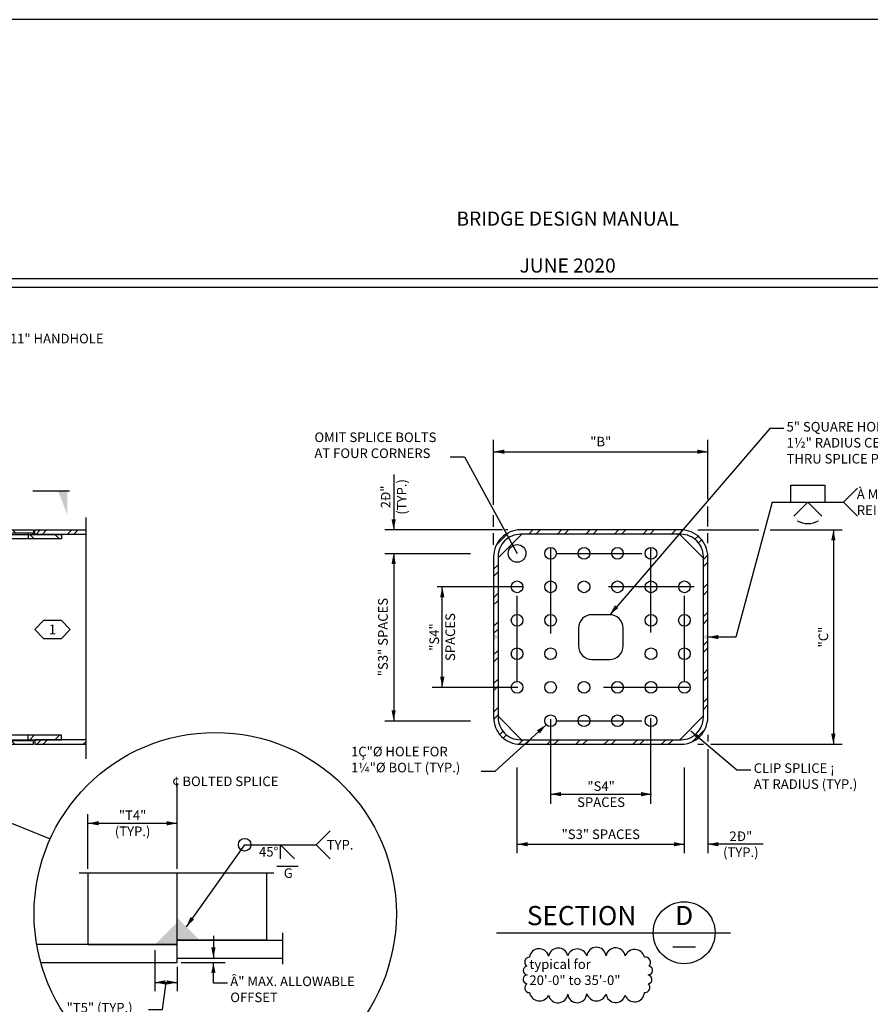
# Model space of a CAD drawing. Extents: x -0.02 to 2.72, y 0.07 to 2.12.
# Drawn here: x 0.71 to 1.71, y 0.97 to 2.12 of the extents above; entities that cross this region are included whole.
import ezdxf

# ---------------------------------------------------------------- set-up
doc = ezdxf.new("R2010")
doc.units = 0
for name, pattern in [('_CENTER_', [0.058333, 0.008333, -0.004167, 0.041667, -0.004167]), ('A', [0]), ('B', [0]), ('BLANK', [0]), ('BREAK', [6.570017, 3.280842, -0.008333, 3.280842]), ('C', [0]), ('DEFAULT', [0]), ('E', [0]), ('SDASH', [0.006567, 0.003283, -0.003283])]:
    doc.linetypes.add(name, pattern=pattern)
doc.layers.get('0').update_dxf_attribs({"linetype": 'CONTINUOUS'})
doc.layers.add('BORDER', color=2, linetype='CONTINUOUS')
doc.layers.add('GRAPHICS', color=1, linetype='CONTINUOUS')
doc.styles.add('BR35', font='BRIDT___0.TTF')
doc.styles.add('BR70', font='BRIDT___0.TTF')
doc.styles.add('PIR50', font='Simplex')
doc.styles.add('TXT', font='TXT')

# ---------------------------------------------------------------- blocks, each defined once
blk = doc.blocks.new('BORDER_GRAPH')
at = {"linetype": 'E'}
blk.add_lwpolyline([(0.0628, 0.0805), (2.6875, 0.0805), (2.6875, 1.803), (0.0628, 1.803)], close=True, dxfattribs=at)
blk = doc.blocks.new('BORDER_OUTLINE')
at = {"linetype": 'E'}
blk.add_lwpolyline([(0.0628, 0.0805), (2.6875, 0.0805), (2.6875, 1.803), (0.0628, 1.803)], close=True, dxfattribs=at)
blk = doc.blocks.new('BDM_BIG_BORDER')
at = {"color": 1, "linetype": 'C'}
blk.add_line((-0.0075, 1.8134), (2.7125, 1.8134), dxfattribs=at)
at = {"color": 1, "linetype": 'BLANK'}
blk.add_lwpolyline([(-0.0172, 0.0698), (2.7167, 0.0698), (2.7167, 2.1155), (-0.0172, 2.1155)], close=True, dxfattribs=at)
blk = doc.blocks.new('BDM_REVISION')
at = {"color": 1, "insert": (1.3525, 1.8154), "char_height": 0.016404, "attachment_point": 8, "style": 'PIR50'}
blk.add_mtext('BRIDGE DESIGN MANUAL\\P\\PJUNE 2020', dxfattribs=at)
blk = doc.blocks.new('SECB')
h = blk.add_hatch(color=1)
h.paths.add_polyline_path([(3.8547, 10.2046), (3.8234, 10.2358), (3.8234, 10.2046)], flags=0)
h.paths.add_polyline_path([(3.8234, 10.1942), (3.8234, 10.2254), (3.7922, 10.1942)], flags=0)
h.paths.add_polyline_path([(3.7922, 12.1108), (3.8234, 12.0796), (3.8234, 12.1108)], flags=0)
h.paths.add_polyline_path([(3.8234, 12.1213), (3.8234, 12.09), (3.8547, 12.1213)], flags=0)
at = {"color": 1, "linetype": 'BREAK'}
for p, q in [((1.3234, 10.0275), (1.3234, 12.2775)), ((6.3234, 10.0275), (6.3234, 12.2775))]:
    blk.add_line(p, q, dxfattribs=at)
at = {"color": 1, "linetype": 'A'}
for p, q in [((1.4397, 12.1108), (1.398, 12.1525)), ((1.4569, 12.1525), (1.4986, 12.1108)), ((1.6926, 12.1525), (1.7343, 12.1108)), ((1.7932, 12.1108), (1.7516, 12.1525)), ((2.0185, 12.1213), (1.9873, 12.1525)), ((2.0462, 12.1525), (2.0774, 12.1213)), ((2.2819, 12.1525), (2.3131, 12.1213)), ((2.3721, 12.1213), (2.3408, 12.1525)), ((2.6078, 12.1213), (2.5765, 12.1525)), ((2.6355, 12.1525), (2.6667, 12.1213)), ((2.9427, 12.1525), (2.901, 12.1108)), ((2.96, 12.1108), (3.0016, 12.1525)), ((3.2437, 12.1525), (3.202, 12.1108)), ((3.3026, 12.1525), (3.2609, 12.1108)), ((3.5383, 12.1525), (3.4966, 12.1108)), ((3.5556, 12.1108), (3.5972, 12.1525)), ((3.7913, 12.1108), (3.8234, 12.143)), ((3.8329, 12.1629), (3.8234, 12.1534)), ((3.8502, 12.1213), (3.8919, 12.1629)), ((4.0859, 12.1213), (4.1276, 12.1629)), ((4.1865, 12.1629), (4.1448, 12.1213)), ((4.4222, 12.1629), (4.3805, 12.1213)), ((4.4394, 12.1213), (4.4811, 12.1629)), ((4.6751, 12.1213), (4.7168, 12.1629)), ((4.7757, 12.1629), (4.7341, 12.1213)), ((5.0185, 12.1317), (4.9873, 12.1629)), ((5.0462, 12.1629), (5.0774, 12.1317)), ((5.2819, 12.1629), (5.3131, 12.1317)), ((5.3721, 12.1317), (5.3408, 12.1629)), ((5.6078, 12.1317), (5.5765, 12.1629)), ((5.6355, 12.1629), (5.6667, 12.1317)), ((5.8537, 12.1213), (5.8953, 12.1629)), ((5.9542, 12.1629), (5.9126, 12.1213)), ((6.1899, 12.1629), (6.1483, 12.1213)), ((6.2072, 12.1213), (6.2489, 12.1629)), ((1.6133, 12.1108), (1.5716, 12.0692)), ((1.849, 12.1108), (1.8073, 12.0692)), ((3.0275, 12.1108), (2.9858, 12.0692)), ((3.0448, 12.0692), (3.0864, 12.1108)), ((4.6021, 12.0796), (4.5605, 12.1213)), ((4.6194, 12.1213), (4.661, 12.0796)), ((5.7979, 12.1213), (5.8396, 12.0796)), ((6.0336, 12.1213), (6.0753, 12.0796)), ((3.5725, 12.0071), (3.5725, 11.8605)), ((4.1333, 11.8605), (4.1333, 12.0071)), ((4.1431, 11.8817), (4.1431, 11.9858)), ((4.1529, 11.8914), (4.1529, 11.9761)), ((4.1626, 11.9858), (4.1626, 11.8817)), ((4.1724, 11.8914), (4.1724, 11.9761)), ((4.1822, 11.9858), (4.1822, 11.8817)), ((3.5725, 11.6946), (3.5725, 11.548)), ((4.1333, 11.548), (4.1333, 11.6946)), ((4.1431, 11.5692), (4.1431, 11.6733)), ((4.1626, 11.5692), (4.1626, 11.6733)), ((4.1822, 11.6733), (4.1822, 11.5692)), ((4.1256, 11.5235), (4.1256, 11.6277)), ((4.1529, 11.5789), (4.1529, 11.6636)), ((4.1724, 11.5789), (4.1724, 11.6636)), ((3.5725, 10.7571), (3.5725, 10.6105)), ((4.1277, 10.6105), (4.1277, 10.7571)), ((4.1374, 10.6317), (4.1374, 10.7358)), ((4.1472, 10.6414), (4.1472, 10.7261)), ((4.157, 10.6317), (4.157, 10.7358)), ((4.1667, 10.6414), (4.1667, 10.7261)), ((4.1765, 10.7358), (4.1765, 10.6317)), ((3.5725, 10.4446), (3.5725, 10.298)), ((4.1277, 10.298), (4.1277, 10.4446)), ((4.1374, 10.3192), (4.1374, 10.4233)), ((4.1472, 10.3289), (4.1472, 10.4136)), ((4.157, 10.3192), (4.157, 10.4233)), ((4.1667, 10.3289), (4.1667, 10.4136)), ((4.1765, 10.4233), (4.1765, 10.3192)), ((1.6529, 10.2358), (1.6113, 10.1942)), ((1.6702, 10.1942), (1.7118, 10.2358)), ((2.9502, 10.1942), (2.9919, 10.2358)), ((3.0091, 10.1942), (3.0508, 10.2358)), ((3.9816, 10.2046), (3.9399, 10.1629)), ((3.9989, 10.1629), (4.0405, 10.2046)), ((4.2346, 10.1629), (4.2762, 10.2046)), ((4.3352, 10.2046), (4.2935, 10.1629)), ((4.6021, 10.2463), (4.5605, 10.2046)), ((4.6194, 10.2046), (4.661, 10.2463)), ((4.6856, 10.1618), (4.7272, 10.2034)), ((4.7862, 10.2034), (4.7445, 10.1618)), ((5.7979, 10.2046), (5.8396, 10.2463)), ((5.8641, 10.1629), (5.9057, 10.2046)), ((5.9647, 10.2046), (5.923, 10.1629)), ((6.0336, 10.2046), (6.0753, 10.2463)), ((1.3909, 10.1513), (1.4338, 10.1942)), ((1.4927, 10.1942), (1.4499, 10.1513)), ((1.6856, 10.1513), (1.7284, 10.1942)), ((1.7873, 10.1942), (1.7445, 10.1513)), ((2.0114, 10.1525), (1.9802, 10.1838)), ((2.0391, 10.1838), (2.0704, 10.1525)), ((2.2748, 10.1838), (2.3061, 10.1525)), ((2.365, 10.1525), (2.3337, 10.1838)), ((2.6007, 10.1525), (2.5694, 10.1838)), ((2.6284, 10.1838), (2.6596, 10.1525)), ((2.8443, 10.1764), (2.862, 10.1942)), ((3.096, 10.1924), (3.0561, 10.1525)), ((3.115, 10.1525), (3.1567, 10.1942)), ((3.3924, 10.1942), (3.3507, 10.1525)), ((3.4096, 10.1525), (3.438, 10.1809)), ((3.6453, 10.1525), (3.687, 10.1942)), ((3.7459, 10.1942), (3.7042, 10.1525)), ((5.0114, 10.1629), (4.9802, 10.1942)), ((5.0391, 10.1942), (5.0704, 10.1629)), ((5.2748, 10.1942), (5.3061, 10.1629)), ((5.365, 10.1629), (5.3337, 10.1942)), ((5.6007, 10.1629), (5.5694, 10.1942)), ((5.6284, 10.1942), (5.6596, 10.1629)), ((6.3234, 10.1894), (6.297, 10.1629))]:
    blk.add_line(p, q, dxfattribs=at)
at = {"color": 3, "linetype": 'B'}
for p, q in [((1.8651, 12.1108), (1.8651, 12.0692)), ((2.7818, 12.1108), (2.7818, 12.0692)), ((4.8651, 12.1213), (4.8651, 12.0796)), ((5.7818, 12.1213), (5.7818, 12.0796)), ((1.8651, 10.1942), (1.8651, 10.2358)), ((2.7818, 10.1942), (2.7818, 10.2358)), ((4.8651, 10.2046), (4.8651, 10.2463)), ((5.7818, 10.2046), (5.7818, 10.2463))]:
    blk.add_line(p, q, dxfattribs=at)
at = {"color": 1, "linetype": 'SDASH'}
for p, q in [((3.6359, 11.9858), (4.0109, 11.9858)), ((4.0109, 11.8817), (3.6359, 11.8817)), ((3.6359, 11.6733), (4.0109, 11.6733)), ((4.0109, 11.5692), (3.6359, 11.5692)), ((3.6359, 10.7358), (4.0109, 10.7358)), ((4.0109, 10.6317), (3.6359, 10.6317)), ((3.6359, 10.4233), (4.0109, 10.4233)), ((4.0109, 10.3192), (3.6359, 10.3192))]:
    blk.add_line(p, q, dxfattribs=at)
at = {"color": 5, "linetype": 'C'}
for p, q in [((3.8234, 11.5275), (3.8234, 10.7775)), ((3.6359, 11.3608), (3.6359, 10.9442)), ((4.0109, 11.3608), (4.0109, 10.9442))]:
    blk.add_line(p, q, dxfattribs=at)
at = {"color": 1, "linetype": 'DEFAULT'}
for p, q in [((3.6359, 10.1677), (3.6359, 9.8124)), ((4.0109, 10.183), (4.0109, 9.8124))]:
    blk.add_line(p, q, dxfattribs=at)
at = {"color": 5, "linetype": 'C'}
for points in [[(1.3234, 12.1108), (1.8026, 12.1108), (1.8026, 12.1525), (1.3234, 12.1525)], [(6.3234, 12.1213), (5.8443, 12.1213), (5.8443, 12.1629), (6.3234, 12.1629)], [(6.3234, 10.2046), (5.8443, 10.2046), (5.8443, 10.1629), (6.3234, 10.1629)], [(1.3234, 10.1942), (1.8026, 10.1942), (1.8026, 10.1525), (1.3234, 10.1525)]]:
    blk.add_lwpolyline(points, dxfattribs=at)
at = {"color": 3, "linetype": 'B'}
for points in [[(1.813, 12.1525), (1.813, 12.1213), (2.8339, 12.1213), (2.8339, 12.1525)], [(5.8339, 12.1629), (5.8339, 12.1317), (4.813, 12.1317), (4.813, 12.1629)], [(3.0943, 12.1108), (1.5526, 12.1108), (1.5526, 12.0692), (3.0943, 12.0692)], [(4.5526, 12.1213), (6.0943, 12.1213), (6.0943, 12.0796), (4.5526, 12.0796)], [(1.5526, 10.1942), (3.0943, 10.1942), (3.0943, 10.2358), (1.5526, 10.2358)], [(4.5526, 10.2046), (6.0943, 10.2046), (6.0943, 10.2463), (4.5526, 10.2463)], [(2.8339, 10.1525), (2.8339, 10.1838), (1.813, 10.1838), (1.813, 10.1525)], [(5.8339, 10.1629), (5.8339, 10.1942), (4.813, 10.1942), (4.813, 10.1629)]]:
    blk.add_lwpolyline(points, close=True, dxfattribs=at)
at = {"color": 5, "linetype": 'C'}
for points in [[(3.8234, 12.1525), (3.8234, 12.1108), (2.8443, 12.1108), (2.8443, 12.1525)], [(4.8026, 12.1629), (4.8026, 12.1213), (3.8234, 12.1213), (3.8234, 12.1629)], [(3.8234, 11.3608), (3.8234, 12.1108), (3.6359, 12.1108), (3.6359, 11.3608)], [(4.0109, 11.3608), (4.0109, 12.1213), (3.8234, 12.1213), (3.8234, 11.3608)], [(3.6359, 10.9442), (3.6359, 10.1942), (3.8234, 10.1942), (3.8234, 10.9442)], [(3.8234, 10.9442), (3.8234, 10.2046), (4.0109, 10.2046), (4.0109, 10.9442)], [(4.8026, 10.1629), (4.8026, 10.2046), (3.8234, 10.2046), (3.8234, 10.1629)], [(3.8234, 10.1525), (3.8234, 10.1942), (2.8443, 10.1942), (2.8443, 10.1525)]]:
    blk.add_lwpolyline(points, close=True, dxfattribs=at)
at = {"color": 1, "linetype": 'A'}
for points in [[(4.813, 12.1317), (4.8651, 12.1317), (4.8651, 12.1213), (4.813, 12.1213)], [(5.8339, 12.1213), (5.8339, 12.1317), (5.7818, 12.1317), (5.7818, 12.1213)], [(1.813, 12.1213), (1.813, 12.1108), (1.8651, 12.1108), (1.8651, 12.1213)], [(2.8339, 12.1213), (2.7818, 12.1213), (2.7818, 12.1108), (2.8339, 12.1108)], [(4.0166, 11.8296), (4.0308, 11.8296), (4.0308, 12.0379), (4.0166, 12.0379)], [(4.0166, 11.5171), (4.0308, 11.5171), (4.0308, 11.7254), (4.0166, 11.7254)], [(4.0109, 10.5796), (4.0251, 10.5796), (4.0251, 10.7879), (4.0109, 10.7879)], [(4.0109, 10.2671), (4.0251, 10.2671), (4.0251, 10.4754), (4.0109, 10.4754)], [(4.813, 10.1942), (4.8651, 10.1942), (4.8651, 10.2046), (4.813, 10.2046)], [(5.8339, 10.2046), (5.8339, 10.1942), (5.7818, 10.1942), (5.7818, 10.2046)], [(1.813, 10.1838), (1.8651, 10.1838), (1.8651, 10.1942), (1.813, 10.1942)], [(2.8339, 10.1942), (2.8339, 10.1838), (2.7818, 10.1838), (2.7818, 10.1942)]]:
    blk.add_lwpolyline(points, close=True, dxfattribs=at)
for points in [[(3.6359, 11.8849), (3.5802, 11.8849, 0.317837), (3.5802, 11.836), (3.6359, 11.836), (3.6359, 12.0315), (3.5802, 12.0315, 0.317837), (3.5802, 11.9826), (3.6359, 11.9826)], [(3.5797, 11.9826, 0.147477), (3.5797, 11.8849)], [(4.0308, 11.9826), (4.1256, 11.9826, 0.317837), (4.1256, 12.0315), (4.0308, 12.0315), (4.0308, 11.836), (4.1256, 11.836, 0.317837), (4.1256, 11.8849), (4.0308, 11.8849)], [(4.1261, 11.8849, 0.147477), (4.1261, 11.9826)], [(3.6359, 11.5724), (3.5802, 11.5724, 0.317837), (3.5802, 11.5235), (3.6359, 11.5235), (3.6359, 11.719), (3.5802, 11.719, 0.317837), (3.5802, 11.6701), (3.6359, 11.6701)], [(3.5797, 11.6701, 0.147477), (3.5797, 11.5724)], [(4.0308, 11.6701), (4.1256, 11.6701, 0.317837), (4.1256, 11.719), (4.0308, 11.719), (4.0308, 11.5235), (4.1256, 11.5235, 0.317837), (4.1256, 11.5724), (4.0308, 11.5724)], [(4.1261, 11.5724, 0.147477), (4.1261, 11.6701)], [(3.6359, 10.6349), (3.5802, 10.6349, 0.317837), (3.5802, 10.586), (3.6359, 10.586), (3.6359, 10.7815), (3.5802, 10.7815, 0.317837), (3.5802, 10.7326), (3.6359, 10.7326)], [(4.0251, 10.7326), (4.1199, 10.7326, 0.317837), (4.1199, 10.7815), (4.0251, 10.7815), (4.0251, 10.586), (4.1199, 10.586, 0.317837), (4.1199, 10.6349), (4.0251, 10.6349)], [(3.5797, 10.7326, 0.147477), (3.5797, 10.6349)], [(4.1204, 10.6349, 0.147477), (4.1204, 10.7326)], [(3.6359, 10.3224), (3.5802, 10.3224, 0.317837), (3.5802, 10.2735), (3.6359, 10.2735), (3.6359, 10.469), (3.5802, 10.469, 0.317837), (3.5802, 10.4201), (3.6359, 10.4201)], [(3.5797, 10.4201, 0.147477), (3.5797, 10.3224)], [(4.0251, 10.4201), (4.1199, 10.4201, 0.317837), (4.1199, 10.469), (4.0251, 10.469), (4.0251, 10.2735), (4.1199, 10.2735, 0.317837), (4.1199, 10.3224), (4.0251, 10.3224)], [(4.1204, 10.3224, 0.147477), (4.1204, 10.4201)]]:
    blk.add_lwpolyline(points, format="xyb", dxfattribs=at)
for points in [[(4.1333, 11.9858), (4.1822, 11.9858), (4.1919, 11.9761), (4.1919, 11.8914), (4.1822, 11.8817), (4.1333, 11.8817)], [(4.1333, 11.6733), (4.1822, 11.6733), (4.1919, 11.6636), (4.1919, 11.5789), (4.1822, 11.5692), (4.1333, 11.5692)], [(4.1277, 10.7358), (4.1765, 10.7358), (4.1863, 10.7261), (4.1863, 10.6414), (4.1765, 10.6317), (4.1277, 10.6317)], [(4.1277, 10.4233), (4.1765, 10.4233), (4.1863, 10.4136), (4.1863, 10.3289), (4.1765, 10.3192), (4.1277, 10.3192)]]:
    blk.add_lwpolyline(points, dxfattribs=at)
at = {"color": 3, "char_height": 0.089567, "attachment_point": 1, "style": 'BR35'}
for s, insert in [('\\fBridgeTech|b0|i1|c0|p66;¢ ¾"%%c HOLE\\P   AT BOTTOM\\P   OF MONOTUBE (TYP.)', (4.1302, 9.6851)), ('\\fBridgeTech|b0|i1|c0|p66;SECTION THRU BEAM', (2.4723, 8.8955))]:
    blk.add_mtext(s, dxfattribs=dict(at, insert=insert))
blk = doc.blocks.new('END$MARK$8$178')
blk.add_hatch(color=1).paths.add_polyline_path([(-4.01, -0.81), (-4.01, 0.81), (0, 0)], flags=0)
blk = doc.blocks.new('TEXT_CALLOUT$2')
at = {"color": 1}
blk.add_lwpolyline([(1.6047, 1.6385), (1.5883, 1.6385), (1.4016, 1.4214)], dxfattribs=at)
at = {"color": 1, "xscale": 0.003075787401574806, "yscale": 0.003075787401574806, "zscale": 0.003075787401574806, "rotation": 229.3024198986496}
blk.add_blockref('END$MARK$8$178', (1.4016, 1.4214), dxfattribs=at)
at = {"color": 3, "insert": (1.608, 1.6463), "char_height": 0.011196, "attachment_point": 1, "style": 'BR35'}
blk.add_mtext('\\fBridgeTech|b0|i1|c0|p66;5" SQUARE HOLE WITH\\P1½" RADIUS CENTERED\\PTHRU SPLICE PLATE (TYP.)', dxfattribs=at)
blk = doc.blocks.new('TEXT_CALLOUT$3')
at = {"color": 1}
blk.add_lwpolyline([(1.5664, 1.2403), (1.55, 1.2403), (1.4963, 1.2857)], dxfattribs=at)
at = {"color": 1, "xscale": 0.003075787401574806, "yscale": 0.003075787401574806, "zscale": 0.003075787401574806, "rotation": 139.733308307586}
blk.add_blockref('END$MARK$8$178', (1.4963, 1.2857), dxfattribs=at)
at = {"color": 3, "insert": (1.5697, 1.2481), "char_height": 0.011196, "attachment_point": 1, "style": 'BR35'}
blk.add_mtext('\\fBridgeTech|b0|i1|c0|p66;CLIP SPLICE ¡\\PAT RADIUS (TYP.)', dxfattribs=at)
blk = doc.blocks.new('TEXT_CALLOUT$4')
at = {"color": 1}
blk.add_lwpolyline([(1.2516, 1.239), (1.268, 1.239), (1.3275, 1.2931)], dxfattribs=at)
at = {"color": 1, "xscale": 0.003075787401574806, "yscale": 0.003075787401574806, "zscale": 0.003075787401574806, "rotation": 42.30050976781974}
blk.add_blockref('END$MARK$8$178', (1.3275, 1.2931), dxfattribs=at)
at = {"color": 3, "insert": (1.0997, 1.2674), "char_height": 0.011196, "attachment_point": 1, "style": 'BR35'}
blk.add_mtext('\\fBridgeTech|b0|i1|c0|p66;1Ç"%%c HOLE FOR\\P1¼"%%c BOLT (TYP.)', dxfattribs=at)
blk = doc.blocks.new('TEXT_CALLOUT$7')
at = {"color": 1}
blk.add_lwpolyline([(0.9555, 0.9916), (0.9391, 0.9916), (0.9391, 1.0158)], dxfattribs=at)
at = {"color": 1, "xscale": 0.003075787401574806, "yscale": 0.003075787401574806, "zscale": 0.003075787401574806, "rotation": 90}
blk.add_blockref('END$MARK$8$178', (0.9391, 1.0158), dxfattribs=at)
at = {"color": 3, "insert": (0.9588, 0.9994), "char_height": 0.011196, "attachment_point": 1, "style": 'BR35'}
blk.add_mtext('\\fBridgeTech|b0|i1|c0|p66;Â" MAX. ALLOWABLE\\POFFSET', dxfattribs=at)
blk = doc.blocks.new('TEXT_CALLOUT$8')
at = {"color": 1, "linetype": 'A'}
blk.add_lwpolyline([(0.8634, 0.961), (0.8798, 0.961), (0.8839, 0.9926)], dxfattribs=at)
at = {"color": 3, "insert": (0.7678, 0.9687), "char_height": 0.011196, "attachment_point": 1, "style": 'BR35'}
blk.add_mtext('\\fBridgeTech|b0|i1|c0|p66;"T5" (TYP.)', dxfattribs=at)
blk = doc.blocks.new('END$MARK$8$206')
at = {"color": 1, "linetype": 'DEFAULT'}
blk.add_circle((0, 0), 0.96, dxfattribs=at)
blk = doc.blocks.new('TEXT_CALLOUT$9')
at = {"color": 1}
blk.add_lwpolyline([(1.2156, 1.6056), (1.232, 1.6056), (1.2935, 1.493)], dxfattribs=at)
at = {"color": 1, "xscale": 0.01076525590551182, "yscale": 0.01076525590551182, "zscale": 0.01076525590551182, "rotation": 298.6520066502572}
blk.add_blockref('END$MARK$8$206', (1.2935, 1.493), dxfattribs=at)
at = {"color": 3, "insert": (1.057, 1.634), "char_height": 0.011196, "attachment_point": 1, "style": 'BR35'}
blk.add_mtext('\\fBridgeTech|b0|i1|c0|p66;OMIT SPLICE BOLTS\\PAT FOUR CORNERS', dxfattribs=at)
blk = doc.blocks.new('WELD_SYMBOL')
at = {"color": 1, "linetype": 'A'}
blk.add_line((12.7295, 12.4217), (13.3962, 12.4217), dxfattribs=at)
for points in [[(12.9054, 12.4217), (12.9054, 12.5792), (13.2203, 12.5792), (13.2203, 12.4217)], [(13.5274, 12.5529), (13.3962, 12.4217), (13.5274, 12.2904)], [(12.9316, 12.2904), (13.0629, 12.4217), (13.1941, 12.2904)]]:
    blk.add_lwpolyline(points, dxfattribs=at)
at = {"color": 1}
blk.add_lwpolyline([(12.7295, 12.4217), (12.3905, 11.1633), (12.1291, 11.1629)], dxfattribs=at)
at = {"color": 1, "linetype": 'A'}
blk.add_lwpolyline([(12.9631, 12.2485, 0.2679), (13.1626, 12.2485)], format="xyb", dxfattribs=at)
at = {"color": 1, "xscale": 0.02460629921259845, "yscale": 0.02460629921259845, "zscale": 0.02460629921259845, "rotation": 180.0919934567714}
blk.add_blockref('END$MARK$8$178', (12.1291, 11.1629), dxfattribs=at)
at = {"color": 3, "insert": (13.5202, 12.4217), "char_height": 0.089567, "attachment_point": 4, "style": 'BR35'}
blk.add_mtext('\\fBridgeTech|b0|i1|c0|p66;À MAX.\\PREINF. (TYP.)', dxfattribs=at)
blk = doc.blocks.new('WELD_SYMBOL$1')
at = {"color": 1}
blk.add_line((3.9023, 4.6125), (3.6294, 4.2295), dxfattribs=at)
at = {"color": 1, "linetype": 'A'}
for p, q in [((3.9023, 4.6125), (4.2357, 4.6125)), ((4.0519, 4.5128), (4.1517, 4.5128))]:
    blk.add_line(p, q, dxfattribs=at)
for points in [[(4.3013, 4.6781), (4.2357, 4.6125), (4.3013, 4.5469)], [(4.069, 4.5469), (4.069, 4.6125), (4.1346, 4.5469)]]:
    blk.add_lwpolyline(points, dxfattribs=at)
blk.add_circle((3.9023, 4.6125), 0.0295, dxfattribs=at)
at = {"color": 1, "xscale": 0.01230314960629923, "yscale": 0.01230314960629923, "zscale": 0.01230314960629923, "rotation": 234.5311880139777}
blk.add_blockref('END$MARK$8$178', (3.6294, 4.2295), dxfattribs=at)
at = {"color": 3, "char_height": 0.044783, "style": 'BR35'}
for s, insert, attachment_point in [('\\fBridgeTech|b0|i1|c0|p66;45%%d', (4.0598, 4.6022), 3), ('\\fBridgeTech|b0|i1|c0|p66;TYP.', (4.2855, 4.6125), 4), ('\\fBridgeTech|b0|i1|c0|p66;G', (4.127, 4.5025), 3)]:
    blk.add_mtext(s, dxfattribs=dict(at, insert=insert, attachment_point=attachment_point))
blk = doc.blocks.new('SECTION_TITLE')
at = {"color": 5, "linetype": 'C'}
for p, q in [((1.2694, 1.0505), (1.5426, 1.0505)), ((1.4754, 1.0341), (1.5016, 1.0341))]:
    blk.add_line(p, q, dxfattribs=at)
at = {"color": 1, "linetype": 'DEFAULT'}
blk.add_lwpolyline([(1.3079, 0.9806, 0.712158), (1.3303, 0.9775, 0.831995), (1.3526, 0.9787, 0.898694), (1.375, 0.9792, 0.724963), (1.3973, 0.979, 0.821716), (1.4197, 0.9777, 0.818274), (1.4421, 0.9806, 0.693518), (1.4468, 0.991, 0.831995), (1.4464, 1.0013, 0.898694), (1.4476, 1.0116, 0.724963), (1.4421, 1.022, 0.739575), (1.4197, 1.0234, 0.831995), (1.3973, 1.0237, 0.898694), (1.375, 1.0234, 0.724963), (1.3526, 1.0236, 0.821716), (1.3303, 1.0233, 0.818274), (1.3079, 1.022, 0.710486), (1.3048, 1.0116, 0.831995), (1.3052, 1.0013, 0.898694), (1.305, 0.991, 0.724963)], format="xyb", close=True, dxfattribs=at)
at = {"color": 5, "linetype": 'C'}
blk.add_circle((1.4885, 1.0505), 0.0361, dxfattribs=at)
at = {"color": 5, "char_height": 0.022392, "style": 'BR70'}
for s, insert, attachment_point in [('\\fBridgeTech|b0|i1|c0|p66;SECTION', (1.4326, 1.0593), 9), ('\\fBridgeTech|b0|i1|c0|p66;D', (1.4885, 1.0594), 8)]:
    blk.add_mtext(s, dxfattribs=dict(at, insert=insert, attachment_point=attachment_point))
at = {"color": 3, "insert": (1.3079, 1.0194), "char_height": 0.011196, "attachment_point": 1, "style": 'BR35'}
blk.add_mtext('\\fBridgeTech|b0|i1|c0|p66;typical for\\P20\'-0" to 35\'-0"', dxfattribs=at)
blk = doc.blocks.new('BEAM_SECTION_AT_SPL')
h = blk.add_hatch(color=1)
h.paths.add_polyline_path([(10.1708, 11.1629), (10.1291, 11.1317), (10.1291, 11.1942)], flags=0)
h.paths.add_polyline_path([(12.0875, 11.1629), (12.1291, 11.1317), (12.1291, 11.1942)], flags=0)
at = {"color": 5, "linetype": 'C'}
blk.add_lwpolyline([(10.9208, 11.0796, 0.414214), (11.0458, 10.9546), (11.2125, 10.9546, 0.414214), (11.3375, 11.0796), (11.3375, 11.2463, 0.414214), (11.2125, 11.3713), (11.0458, 11.3713, 0.414214), (10.9208, 11.2463)], format="xyb", close=True, dxfattribs=at)
at = {"color": 3, "linetype": 'B'}
for centre in [(10.6604, 11.9442), (10.9729, 11.9442), (11.2854, 11.9442), (11.5979, 11.9442), (10.3479, 11.6317), (10.6604, 11.6317), (10.9729, 11.6317), (11.2854, 11.6317), (11.5979, 11.6317), (11.9104, 11.6317), (10.3479, 11.3192), (10.6604, 11.3192), (11.5979, 11.3192), (11.9104, 11.3192), (10.3479, 11.0067), (10.6604, 11.0067), (11.5979, 11.0067), (11.9104, 11.0067), (10.3479, 10.6942), (10.6604, 10.6942), (10.9729, 10.6942), (11.2854, 10.6942), (11.5979, 10.6942), (11.9104, 10.6942), (10.6604, 10.3817), (10.9729, 10.3817), (11.2854, 10.3817), (11.5979, 10.3817)]:
    blk.add_circle(centre, 0.0547, dxfattribs=at)
blk = doc.blocks.new('BEAM_SECTION_AT_SPL$1')
at = {"color": 5, "linetype": 'C'}
for p, q in [((16.866, 5.6445), (16.6473, 5.4257)), ((18.5637, 5.4257), (18.3449, 5.6445)), ((16.866, 3.7284), (16.6473, 3.9471)), ((18.5637, 3.9471), (18.3449, 3.7284))]:
    blk.add_line(p, q, dxfattribs=at)
for points in [[(16.6056, 3.9364, 0.414214), (16.8556, 3.6864), (18.3556, 3.6864, 0.414214), (18.6056, 3.9364), (18.6056, 5.4364, 0.414214), (18.3556, 5.6864), (16.8556, 5.6864, 0.414214), (16.6056, 5.4364)], [(18.3556, 5.6448), (16.8556, 5.6448, 0.414214), (16.6473, 5.4364), (16.6473, 3.9364, 0.414214), (16.8556, 3.7281), (18.3556, 3.7281, 0.414214), (18.564, 3.9364), (18.564, 5.4364, 0.414214)]]:
    blk.add_lwpolyline(points, format="xyb", close=True, dxfattribs=at)
blk = doc.blocks.new('END$MARK$8$177')
blk.add_hatch(color=1).paths.add_polyline_path([(4.01, 0.81), (4.01, -0.81), (0, 0)], flags=0)
blk = doc.blocks.new('DIM')
at = {"color": 1, "linetype": 'DEFAULT'}
for p, q in [((10.1291, 12.396), (10.1291, 13.0044)), ((12.1291, 12.4493), (12.1291, 13.0044)), ((12.1291, 12.1941), (12.1291, 12.3824)), ((10.1291, 12.1927), (10.1291, 12.2996)), ((10.2126, 12.1629), (9.1131, 12.1629)), ((10.1291, 12.0239), (10.1291, 12.1317)), ((10.2631, 12.1629), (10.2386, 12.1629)), ((12.0367, 12.1629), (12.6045, 12.1629)), ((12.1291, 12.0379), (12.1291, 12.133)), ((12.7107, 12.1629), (13.3847, 12.1629)), ((12.1291, 10.2505), (12.1291, 10.1878)), ((12.0367, 10.1629), (12.0884, 10.1629)), ((12.1291, 10.1172), (12.1291, 9.147)), ((12.1574, 10.1629), (13.3847, 10.1629))]:
    blk.add_line(p, q, dxfattribs=at)
at = {"color": 1}
for p, q in [((10.1291, 12.8925), (12.1291, 12.8925)), ((9.1958, 12.6801), (9.1958, 12.1629)), ((13.3011, 12.1629), (13.3011, 10.1629)), ((9.1958, 11.9442), (9.1958, 10.3817)), ((9.6496, 10.6942), (9.6496, 11.6317)), ((10.6604, 9.6971), (11.6041, 9.6971)), ((10.3479, 9.2296), (11.9104, 9.2296)), ((12.6463, 9.2296), (12.1291, 9.2296))]:
    blk.add_line(p, q, dxfattribs=at)
at = {"color": 1, "linetype": '_CENTER_'}
for p, q in [((9.1131, 11.9442), (11.9625, 11.9442)), ((10.3479, 9.147), (10.3479, 11.9963)), ((10.6604, 11.9963), (10.6604, 9.6066)), ((11.5979, 9.6066), (11.5979, 11.9963)), ((11.9104, 9.147), (11.9104, 11.9963)), ((12.0004, 11.6317), (9.5553, 11.6317)), ((9.5553, 10.6942), (11.9625, 10.6942)), ((9.1131, 10.3817), (11.9625, 10.3817))]:
    blk.add_line(p, q, dxfattribs=at)
at = {"color": 1, "xscale": 0.02460629921259845, "yscale": 0.02460629921259845, "zscale": 0.02460629921259845}
for name, p in [('END$MARK$8$177', (10.1291, 12.8925)), ('END$MARK$8$178', (12.1291, 12.8925)), ('END$MARK$8$177', (10.6604, 9.6971)), ('END$MARK$8$178', (11.6041, 9.6971)), ('END$MARK$8$177', (10.3479, 9.2296)), ('END$MARK$8$178', (11.9104, 9.2296))]:
    blk.add_blockref(name, p, dxfattribs=at)
for name, p, rotation in [('END$MARK$8$178', (9.1958, 12.1629), 270), ('END$MARK$8$177', (13.3011, 12.1629), 270), ('END$MARK$8$177', (9.1958, 11.9442), 270), ('END$MARK$8$178', (9.6496, 11.6317), 90), ('END$MARK$8$177', (9.6496, 10.6942), 90), ('END$MARK$8$178', (9.1958, 10.3817), 270), ('END$MARK$8$178', (13.3011, 10.1629), 270), ('END$MARK$8$178', (12.1291, 9.2296), 180)]:
    blk.add_blockref(name, p, dxfattribs=dict(at, rotation=rotation))
at = {"color": 3, "char_height": 0.089567, "style": 'BR35'}
for s, insert, attachment_point in [('\\fBridgeTech|b0|i1|c0|p66;"B"', (11.1291, 12.9419), 8), ('\\fBridgeTech|b0|i1|c0|p66;"S4"\\PSPACES', (11.1323, 9.6971), 5), ('\\fBridgeTech|b0|i1|c0|p66;"S3" SPACES', (11.1291, 9.278), 8), ('\\fBridgeTech|b0|i1|c0|p66;2Ð"\\P(TYP.)', (12.437, 9.2296), 5)]:
    blk.add_mtext(s, dxfattribs=dict(at, insert=insert, attachment_point=attachment_point))
at = {"color": 3, "char_height": 0.089567, "rotation": 90, "style": 'BR35'}
for s, insert, attachment_point in [('\\fBridgeTech|b0|i1|c0|p66;2Ð"\\P(TYP.)', (9.1958, 12.4708), 5), ('\\fBridgeTech|b0|i1|c0|p66;"S3" SPACES', (9.051, 11.1629), 2), ('\\fBridgeTech|b0|i1|c0|p66;"S4"\\PSPACES', (9.6496, 11.1629), 5), ('\\fBridgeTech|b0|i1|c0|p66;"C"', (13.2526, 11.1629), 8)]:
    blk.add_mtext(s, dxfattribs=dict(at, insert=insert, attachment_point=attachment_point))
blk = doc.blocks.new('DIM$1')
at = {"color": 1, "linetype": '_CENTER_'}
for p, q in [((2.3234, 11.9014), (2.3234, 14.0642)), ((5.3234, 11.3582), (5.3234, 14.0642)), ((3.8234, 13.0235), (3.8234, 13.569)), ((3.8234, 12.1525), (3.8234, 12.3238)), ((2.3234, 10.0423), (2.3234, 11.3909)), ((5.3234, 10.0423), (5.3234, 11.1582)), ((3.4693, 9.8124), (3.4693, 10.3057)), ((4.1776, 10.3057), (4.1776, 9.5318))]:
    blk.add_line(p, q, dxfattribs=at)
at = {"color": 1}
for p, q in [((2.3234, 13.1781), (3.8234, 13.1781)), ((3.8234, 13.1781), (5.3234, 13.1781)), ((3.2395, 9.8974), (3.4693, 9.8974)), ((3.7796, 9.8974), (3.6359, 9.8974)), ((3.8672, 9.8974), (4.0109, 9.8974)), ((4.4074, 9.8974), (4.1776, 9.8974))]:
    blk.add_line(p, q, dxfattribs=at)
at = {"color": 1, "linetype": 'SDASH'}
for points in [[(4.1464, 10.1629), (4.2089, 10.1629), (4.2089, 10.2046), (4.1464, 10.2046)], [(3.438, 10.1525), (3.5005, 10.1525), (3.5005, 10.1942), (3.438, 10.1942)]]:
    blk.add_lwpolyline(points, close=True, dxfattribs=at)
at = {"color": 1, "xscale": 0.02460629921259845, "yscale": 0.02460629921259845, "zscale": 0.02460629921259845}
for name, p in [('END$MARK$8$177', (2.3234, 13.1781)), ('END$MARK$8$178', (3.8234, 13.1781)), ('END$MARK$8$177', (3.8234, 13.1781)), ('END$MARK$8$178', (5.3234, 13.1781)), ('END$MARK$8$178', (3.4693, 9.8974)), ('END$MARK$8$178', (4.0109, 9.8974))]:
    blk.add_blockref(name, p, dxfattribs=at)
at = {"color": 1, "xscale": 0.02460629921259845, "yscale": 0.02460629921259845, "zscale": 0.02460629921259845, "rotation": 180}
for p in [(3.6359, 9.8974), (4.1776, 9.8974)]:
    blk.add_blockref('END$MARK$8$178', p, dxfattribs=at)
at = {"color": 3, "char_height": 0.089567, "style": 'BR35'}
for s, insert, attachment_point in [('\\fBridgeTech|b0|i1|c0|p66;¢ 6" x 11"  HANDHOLE ', (2.2764, 13.9927), 1), ('\\fBridgeTech|b0|i1|c0|p66;¢ 6" x 11" HANDHOLE ', (5.2764, 13.9927), 1), ('\\fBridgeTech|b0|i1|c0|p66;¢ BOLTED SPLICE', (3.7764, 13.4344), 4), ('\\fBridgeTech|b0|i1|c0|p66;1\'-6"', (3.1568, 13.2266), 8), ('\\fBridgeTech|b0|i1|c0|p66;1\'-6"', (4.5734, 13.2266), 8), ('\\fBridgeTech|b0|i1|c0|p66;2"', (3.308, 9.9468), 8), ('\\fBridgeTech|b0|i1|c0|p66;2"', (4.3389, 9.9468), 8)]:
    blk.add_mtext(s, dxfattribs=dict(at, insert=insert, attachment_point=attachment_point))
blk = doc.blocks.new('DIM$2')
at = {"color": 1, "linetype": 'DEFAULT'}
for p, q in [((1.5854, 2.2501), (1.5854, 2.3772)), ((1.7417, 2.06), (1.7417, 1.9643)), ((1.8033, 2.0315), (1.9054, 2.0315)), ((1.7938, 2.0211), (1.7938, 1.9643))]:
    blk.add_line(p, q, dxfattribs=at)
at = {"color": 1}
for p, q in [((1.5854, 2.3563), (1.7938, 2.3563)), ((1.8782, 2.0938), (1.8782, 2.042)), ((1.7417, 1.9851), (1.7938, 1.9851))]:
    blk.add_line(p, q, dxfattribs=at)
at = {"color": 1, "xscale": 0.006151574803149613, "yscale": 0.006151574803149613, "zscale": 0.006151574803149613}
for name, p in [('END$MARK$8$177', (1.5854, 2.3563)), ('END$MARK$8$178', (1.7938, 2.3563)), ('END$MARK$8$177', (1.7417, 1.9851)), ('END$MARK$8$178', (1.7938, 1.9851))]:
    blk.add_blockref(name, p, dxfattribs=at)
at = {"color": 1, "xscale": 0.006151574803149613, "yscale": 0.006151574803149613, "zscale": 0.006151574803149613, "rotation": 270}
blk.add_blockref('END$MARK$8$178', (1.8782, 2.042), dxfattribs=at)
at = {"color": 3, "insert": (1.6896, 2.3563), "char_height": 0.022392, "attachment_point": 5, "style": 'BR35'}
blk.add_mtext('\\fBridgeTech|b0|i1|c0|p66;"T4"\\P(TYP.)', dxfattribs=at)
blk = doc.blocks.new('SDB_TITLE')
at = {"color": 1, "linetype": 'A'}
for p, q in [((0.4937, 1.2621), (0.5297, 1.2477)), ((0.5548, 1.2377), (0.7487, 1.1602))]:
    blk.add_line(p, q, dxfattribs=at)
for centre, radius in [((0.478, 1.2759), 0.0208), ((0.9412, 1.0727), 0.2114)]:
    blk.add_circle(centre, radius, dxfattribs=at)
at = {"style": 'TXT', "flags": 1}
for tag in ['SHEETNAME', 'PROJECTID']:
    blk.add_attdef(tag, (0, 0), '', height=2.5, dxfattribs=at)
blk = doc.blocks.new('SPL_PL')
h = blk.add_hatch(color=1)
h.paths.add_polyline_path([(1.7938, 2.0836), (1.8458, 2.0836), (1.7938, 2.1357)], flags=0)
h.paths.add_polyline_path([(1.7417, 2.0732), (1.7938, 2.0732), (1.7938, 2.1253)], flags=0)
at = {"color": 1, "linetype": 'BREAK'}
blk.add_line((2.0195, 2.2397), (1.5647, 2.2397), dxfattribs=at)
at = {"color": 5, "linetype": 'C'}
for points in [[(1.5854, 2.2397), (1.5854, 2.0732), (1.7938, 2.0732), (1.7938, 2.2397)], [(2.0021, 2.2397), (2.0021, 2.0836), (1.7938, 2.0836), (1.7938, 2.2397)]]:
    blk.add_lwpolyline(points, dxfattribs=at)
blk = doc.blocks.new('BEAM')
at = {"color": 1, "linetype": 'BREAK'}
blk.add_line((2.0392, 2.1009), (2.0392, 2.028), dxfattribs=at)
at = {"color": 5, "linetype": 'C'}
for p, q in [((1.7938, 2.0836), (2.0392, 2.0836)), ((1.7938, 2.042), (2.0392, 2.042))]:
    blk.add_line(p, q, dxfattribs=at)
blk.add_lwpolyline([(1.4752, 2.0315), (1.7938, 2.0315), (1.7938, 2.0732), (1.4658, 2.0732)], dxfattribs=at)
blk = doc.blocks.new('CL')
at = {"color": 1, "linetype": '_CENTER_'}
blk.add_line((3.5875, 4.5002), (3.5875, 4.9685), dxfattribs=at)
at = {"color": 3, "insert": (3.5641, 4.9084), "char_height": 0.044783, "attachment_point": 4, "style": 'BR35'}
blk.add_mtext('\\fBridgeTech|b0|i1|c0|p66;¢ BOLTED SPLICE', dxfattribs=at)
blk = doc.blocks.new('TAIL_DOWN')
blk.add_hatch(color=1).paths.add_polyline_path([(0.7687, 1.5659), (0.7578, 1.5659), (0.7687, 1.5378)], flags=0)
at = {"color": 5, "linetype": 'C'}
blk.add_line((0.7284, 1.5659), (0.7713, 1.5659), dxfattribs=at)
blk = doc.blocks.new('GDS_TEX_METALL_596$0')
at = {"color": 1, "linetype": 'DEFAULT'}
for p, q in [((-0.06042, 0.04167), (-0.06302, 0.03906)), ((-0.05625, 0.04167), (-0.05885, 0.03906)), ((-0.04635, 0.03906), (-0.04375, 0.04167)), ((-0.04219, 0.03906), (-0.03958, 0.04167)), ((-0.02708, 0.04167), (-0.02969, 0.03906)), ((-0.02292, 0.04167), (-0.02552, 0.03906)), ((-0.01302, 0.03906), (-0.01042, 0.04167)), ((-0.00885, 0.03906), (-0.00625, 0.04167)), ((0.00365, 0.03906), (0.00625, 0.04167)), ((0.00781, 0.03906), (0.01042, 0.04167)), ((0.02292, 0.04167), (0.02031, 0.03906)), ((0.02705, 0.04163), (0.02448, 0.03906)), ((-0.08181, 0.03277), (-0.07444, 0.04014)), ((0.03415, 0.03623), (0.036, 0.03808)), ((0.03623, 0.03415), (0.03808, 0.036)), ((0.04163, 0.02705), (0.03906, 0.02448)), ((-0.08073, 0.02135), (-0.08333, 0.01875)), ((0.04167, 0.02292), (0.03906, 0.02031)), ((-0.08073, 0.01719), (-0.08333, 0.01458)), ((0.03906, 0.00781), (0.04167, 0.01042)), ((0.03906, 0.00365), (0.04167, 0.00625)), ((-0.08333, 0.00208), (-0.08073, 0.00469)), ((-0.08333, -0.00208), (-0.08125, 0)), ((-0.08125, 0), (-0.08073, 0.00052)), ((0.03906, -0.00885), (0.04167, -0.00625)), ((0.03906, -0.01302), (0.04167, -0.01042)), ((-0.08333, -0.01458), (-0.08073, -0.01198)), ((-0.08333, -0.01875), (-0.08073, -0.01615)), ((0.04167, -0.02292), (0.03906, -0.02552)), ((-0.08073, -0.02865), (-0.08333, -0.03125)), ((0.04167, -0.02708), (0.03906, -0.02969)), ((-0.08073, -0.03281), (-0.08333, -0.03542)), ((0.03906, -0.04219), (0.04167, -0.03958)), ((-0.08333, -0.04792), (-0.08073, -0.04531)), ((0.03906, -0.04635), (0.04167, -0.04375)), ((-0.08333, -0.05208), (-0.08073, -0.04948)), ((0.04167, -0.05625), (0.03906, -0.05885)), ((-0.08073, -0.06198), (-0.08333, -0.06458)), ((0.04167, -0.06042), (0.03906, -0.06302)), ((-0.08073, -0.06615), (-0.0833, -0.06872)), ((0.03278, -0.08181), (0.04014, -0.07444)), ((-0.07975, -0.07767), (-0.0779, -0.07581)), ((-0.07767, -0.07975), (-0.07581, -0.0779)), ((-0.06615, -0.08073), (-0.06872, -0.0833)), ((-0.06198, -0.08073), (-0.06458, -0.08333)), ((-0.05208, -0.08333), (-0.04948, -0.08073)), ((-0.04792, -0.08333), (-0.04531, -0.08073)), ((-0.03281, -0.08073), (-0.03542, -0.08333)), ((-0.02865, -0.08073), (-0.03125, -0.08333)), ((-0.01875, -0.08333), (-0.01615, -0.08073)), ((-0.01458, -0.08333), (-0.01198, -0.08073)), ((0, -0.08125), (-0.00208, -0.08333)), ((0, -0.08125), (0.00052, -0.08073)), ((0.00208, -0.08333), (0.00469, -0.08073)), ((0.01719, -0.08073), (0.01458, -0.08333)), ((0.02135, -0.08073), (0.01875, -0.08333))]:
    blk.add_line(p, q, dxfattribs=at)
blk = doc.blocks.new('FLAGNOTE$1')
at = {"color": 3}
blk.add_lwpolyline([(-0.0208, 0), (-0.0104, -0.0104), (0.0104, -0.0104), (0.0208, 0), (0.0104, 0.0104), (-0.0104, 0.0104)], close=True, dxfattribs=at)
at = {"color": 3, "insert": (0, 0), "char_height": 0.011196, "attachment_point": 5, "style": 'BR35'}
blk.add_mtext('\\fBridgeTech|b0|i1|c0|p66;1', dxfattribs=at)

msp = doc.modelspace()

# ---------------------------------------------------------------- block references
at = {"layer": 'BORDER'}
for name in ['BDM_BIG_BORDER', 'BDM_REVISION', 'BORDER_GRAPH', 'BORDER_OUTLINE']:
    msp.add_blockref(name, (0, 0), dxfattribs=at)
at = {"layer": 'GRAPHICS'}
for name, p, xscale, yscale, zscale in [('DIM$1', (0, 0), 0.125, 0.125, 0.125), ('DIM', (0, 0), 0.125, 0.125, 0.125), ('WELD_SYMBOL', (0, 0), 0.125, 0.125, 0.125), ('SECB', (0, 0), 0.125, 0.125, 0.125), ('BEAM_SECTION_AT_SPL$1', (-0.8096, 0.8096), 0.125, 0.125, 0.125), ('GDS_TEX_METALL_596$0', (1.4328, 1.437), 2, 2, 2), ('BEAM_SECTION_AT_SPL', (0, 0), 0.125, 0.125, 0.125), ('CL', (0, 0), 0.25, 0.25, 0.25), ('DIM$2', (0, 0), 0.5, 0.5, 0.5), ('WELD_SYMBOL$1', (0, 0), 0.25, 0.25, 0.25), ('SPL_PL', (0, 0), 0.5, 0.5, 0.5), ('BEAM', (0, 0), 0.5, 0.5, 0.5)]:
    msp.add_blockref(name, p, dxfattribs=dict(at, xscale=xscale, yscale=yscale, zscale=zscale))
for name, p in [('TEXT_CALLOUT$2', (0, 0)), ('TEXT_CALLOUT$9', (0, 0)), ('TAIL_DOWN', (0, 0)), ('FLAGNOTE$1', (0.7513, 1.4042)), ('SDB_TITLE', (0, 0)), ('TEXT_CALLOUT$4', (0, 0)), ('TEXT_CALLOUT$3', (0, 0)), ('SECTION_TITLE', (0, 0)), ('TEXT_CALLOUT$7', (0, 0)), ('TEXT_CALLOUT$8', (0, 0))]:
    msp.add_blockref(name, p, dxfattribs=at)

doc.saveas('drawing.dxf')
